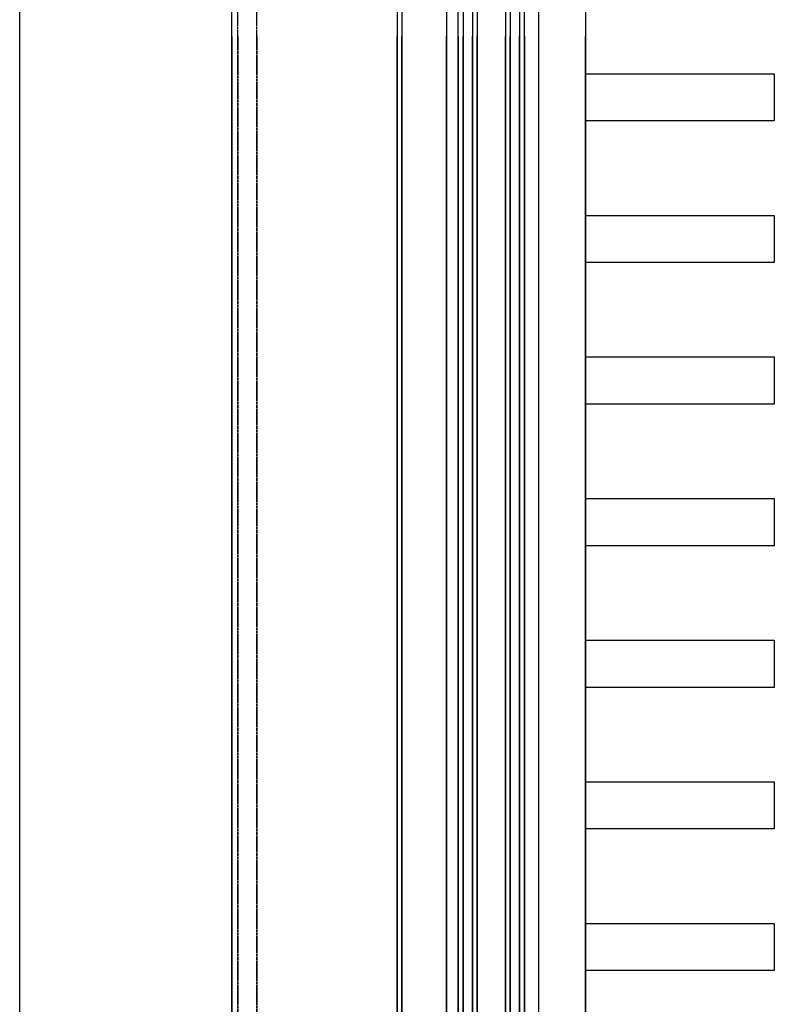
# Model space of a CAD drawing. Units: millimetres. Extents: x 820405 to 858444, y 125466 to 166139.
# Drawn here: x 848367 to 848687, y 146633 to 147051 of the extents above; entities that cross this region are included whole.
import ezdxf

# ---------------------------------------------------------------- set-up
doc = ezdxf.new("R2010")
doc.units = ezdxf.units.MM
doc.linetypes.add('HIDDEN2', pattern=[0.1875, 0.125, -0.0625])
for name, color, linetype in [('0-hatch', 8, 'Continuous'), ('0-玻璃断面', 4, 'Continuous'), ('0-铝合金投影', 112, 'Continuous'), ('1-完成面', 45, 'Continuous'), ('STAIR', 2, 'Continuous')]:
    doc.layers.add(name, color=color, linetype=linetype)

msp = doc.modelspace()

# ---------------------------------------------------------------- linework, layer by layer
at = {"layer": '0-hatch', "color": 7}
for p, q in [((848554.56, 147318.66), (848554.56, 146262.14)), ((848558.56, 147318.66), (848558.56, 146262.14)), ((848574.56, 147318.66), (848574.56, 146262.14)), ((848578.56, 147318.66), (848578.56, 146262.14)), ((848554.56, 145954.66), (848554.56, 147043.39)), ((848558.56, 145954.66), (848558.56, 147043.39)), ((848574.56, 145954.66), (848574.56, 147043.39)), ((848578.56, 145954.66), (848578.56, 147043.39))]:
    msp.add_line(p, q, dxfattribs=at)
at = {"layer": '0-hatch', "color": 7, "linetype": 'HIDDEN2', "ltscale": 2.5}
for p, q in [((848459.06, 146262.14), (848459.06, 147301.67)), ((848467.06, 146262.14), (848467.06, 147299.67)), ((848459.06, 147043.39), (848459.06, 145971.66)), ((848467.06, 147043.39), (848467.06, 145973.66))]:
    msp.add_line(p, q, dxfattribs=at)
at = {"layer": '0-玻璃断面', "color": 7}
for p, q in [((848552.56, 146262.14), (848552.56, 147318.16)), ((848560.56, 147318.16), (848560.56, 146262.14)), ((848572.56, 147318.16), (848572.56, 146262.14)), ((848580.56, 146262.14), (848580.56, 147318.16)), ((848552.56, 147043.39), (848552.56, 145955.16)), ((848560.56, 145955.16), (848560.56, 147043.39)), ((848572.56, 145955.16), (848572.56, 147043.39)), ((848580.56, 147043.39), (848580.56, 145955.16))]:
    msp.add_line(p, q, dxfattribs=at)
at = {"layer": '0-铝合金投影', "color": 7, "ltscale": 0.5}
for p, q in [((848528.56, 147302.67), (848528.56, 146262.14)), ((848547.56, 147301.67), (848547.56, 146262.14)), ((848586.56, 147301.66), (848586.56, 147031.88)), ((848586.56, 147301.66), (848586.56, 146262.14)), ((848586.56, 147301.66), (848586.56, 147031.88)), ((848606.56, 147301.66), (848606.56, 147031.88)), ((848606.56, 147301.66), (848606.56, 147031.88)), ((848528.56, 145970.66), (848528.56, 147043.39)), ((848547.56, 145971.66), (848547.56, 147043.39)), ((848586.56, 147043.39), (848586.56, 145971.66)), ((848606.56, 147043.39), (848606.56, 144862.14)), ((848606.56, 145971.66), (848606.56, 147043.39))]:
    msp.add_line(p, q, dxfattribs=at)
at = {"layer": '0-铝合金投影', "color": 7}
for p, q in [((848456.56, 146262.14), (848456.56, 147299.67)), ((848526.56, 147299.67), (848526.56, 146262.14)), ((848456.56, 147043.39), (848456.56, 145973.66)), ((848526.56, 145973.66), (848526.56, 147043.39))]:
    msp.add_line(p, q, dxfattribs=at)
at = {"layer": '1-完成面', "color": 7}
for p, q in [((848606.56, 147007.66), (848606.56, 147027.66)), ((848606.56, 147027.66), (848686.56, 147027.66)), ((848686.56, 147027.66), (848686.56, 147007.66)), ((848686.56, 147007.66), (848606.56, 147007.66)), ((848606.56, 146947.66), (848606.56, 146967.66)), ((848606.56, 146967.66), (848686.56, 146967.66)), ((848686.56, 146967.66), (848686.56, 146947.66)), ((848686.56, 146947.66), (848606.56, 146947.66)), ((848606.56, 146887.66), (848606.56, 146907.66)), ((848606.56, 146907.66), (848686.56, 146907.66)), ((848686.56, 146907.66), (848686.56, 146887.66)), ((848686.56, 146887.66), (848606.56, 146887.66)), ((848606.56, 146827.66), (848606.56, 146847.66)), ((848606.56, 146847.66), (848686.56, 146847.66)), ((848686.56, 146847.66), (848686.56, 146827.66)), ((848686.56, 146827.66), (848606.56, 146827.66)), ((848606.56, 146767.66), (848606.56, 146787.66)), ((848606.56, 146787.66), (848686.56, 146787.66)), ((848686.56, 146787.66), (848686.56, 146767.66)), ((848686.56, 146767.66), (848606.56, 146767.66)), ((848606.56, 146707.66), (848606.56, 146727.66)), ((848606.56, 146727.66), (848686.56, 146727.66)), ((848686.56, 146727.66), (848686.56, 146707.66)), ((848686.56, 146707.66), (848606.56, 146707.66)), ((848606.56, 146647.66), (848606.56, 146667.66)), ((848606.56, 146667.66), (848686.56, 146667.66)), ((848686.56, 146667.66), (848686.56, 146647.66)), ((848686.56, 146647.66), (848606.56, 146647.66))]:
    msp.add_line(p, q, dxfattribs=at)
at = {"layer": 'STAIR', "color": 7}
msp.add_line((848366.56, 145484.6), (848366.56, 154052.66), dxfattribs=at)

doc.saveas('drawing.dxf')
